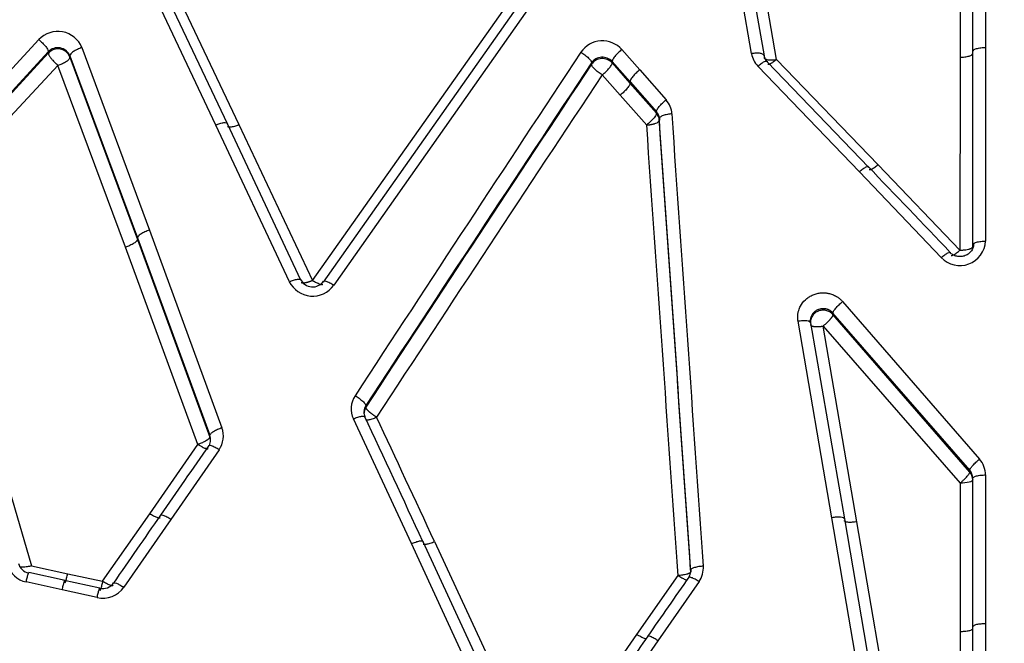
# Model space of a CAD drawing. Units: millimetres. Extents: x 0 to 291, y -3 to 204.
# Drawn here: x 83 to 96, y 155 to 163 of the extents above; entities that cross this region are included whole.
import ezdxf
from ezdxf import colors
from ezdxf.entities.mleader import LeaderData, LeaderLine
from ezdxf.math import Vec2, Vec3

# ---------------------------------------------------------------- set-up
doc = ezdxf.new("R2010")
doc.units = ezdxf.units.MM
doc.layers.add('C-1018-PLAST-RE', color=7, linetype='Continuous')
doc.layers.add('Predeterminado', color=7, linetype='Continuous')

# ---------------------------------------------------------------- blocks, each defined once
blk = doc.blocks.new('SE1')
at = {"layer": 'C-1018-PLAST-RE', "color": 7, "linetype": 'Continuous'}
for p, q in [((95.384, 162.369), (95.385, 165.104)), ((95.544, 165.159), (95.544, 162.42)), ((95.225, 165.027), (95.225, 162.297)), ((95.384, 162.348), (95.385, 165.082)), ((85.889, 161.447), (84.891, 163.559)), ((86.035, 161.461), (85.036, 163.569)), ((85.181, 163.557), (86.18, 161.452)), ((92.609, 162.342), (92.416, 163.445)), ((92.573, 163.418), (92.766, 162.316)), ((92.923, 162.269), (92.73, 163.368)), ((87.103, 159.496), (89.731, 163.216)), ((89.863, 163.206), (87.236, 159.478)), ((89.996, 163.172), (87.369, 159.437)), ((82.015, 160.731), (83.671, 162.518)), ((84.211, 162.418), (85.057, 160.129)), ((90.983, 162.393), (91.207, 162.139)), ((95.544, 162.42), (95.543, 159.991)), ((82.134, 160.581), (83.79, 162.366)), ((82.134, 160.563), (83.79, 162.348)), ((83.79, 162.348), (83.79, 162.366)), ((84.061, 162.316), (84.907, 160.031)), ((84.061, 162.316), (84.061, 162.297)), ((84.061, 162.297), (84.907, 160.011)), ((94.196, 160.947), (92.923, 162.269)), ((95.225, 162.297), (95.223, 159.877)), ((95.384, 159.945), (95.384, 162.369)), ((95.384, 159.924), (95.384, 162.348)), ((83.911, 162.195), (82.253, 160.413)), ((83.908, 162.198), (83.911, 162.195)), ((84.757, 159.914), (83.911, 162.195)), ((90.603, 162.227), (90.603, 162.209)), ((90.861, 162.244), (91.085, 161.99)), ((90.861, 162.244), (90.861, 162.226)), ((90.861, 162.226), (91.084, 161.972)), ((91.207, 162.139), (91.538, 161.762)), ((93.961, 160.859), (92.688, 162.186)), ((92.806, 162.24), (94.079, 160.915)), ((90.962, 161.823), (90.737, 162.077)), ((91.085, 161.99), (91.416, 161.614)), ((91.084, 161.972), (91.416, 161.596)), ((91.294, 161.447), (90.962, 161.823)), ((91.416, 161.596), (91.416, 161.614)), ((91.453, 161.527), (91.453, 161.507)), ((86.813, 159.482), (85.889, 161.447)), ((86.958, 159.5), (86.035, 161.461)), ((86.18, 161.452), (87.103, 159.496)), ((95.223, 159.877), (94.196, 160.947)), ((94.989, 159.784), (93.961, 160.859)), ((84.907, 160.031), (85.817, 157.555)), ((85.057, 160.129), (85.967, 157.648)), ((85.666, 157.441), (84.757, 159.914)), ((84.907, 160.011), (85.817, 157.534)), ((95.384, 159.945), (95.384, 159.924)), ((93.751, 159.233), (95.468, 157.256)), ((95.346, 157.116), (93.629, 159.089)), ((93.629, 159.069), (93.629, 159.089)), ((95.346, 157.095), (93.629, 159.069)), ((93.616, 156.521), (93.192, 158.985)), ((93.349, 158.966), (93.773, 156.506)), ((93.93, 156.471), (93.506, 158.926)), ((93.506, 158.925), (95.224, 156.955)), ((82.918, 158.17), (83.581, 155.919)), ((87.772, 157.928), (87.772, 157.907)), ((88.343, 156.197), (87.616, 157.762)), ((85.061, 156.572), (85.666, 157.441)), ((85.817, 157.534), (85.817, 157.555)), ((85.931, 157.374), (85.325, 156.501)), ((95.346, 157.095), (95.346, 157.116)), ((95.224, 156.955), (95.224, 155.095)), ((95.383, 155.154), (95.384, 157.017)), ((95.383, 155.133), (95.384, 156.996)), ((95.384, 156.996), (95.384, 157.017)), ((95.543, 157.058), (95.543, 155.191)), ((84.471, 155.724), (85.061, 156.572)), ((85.325, 156.501), (84.737, 155.65)), ((94.118, 153.577), (93.616, 156.521)), ((93.773, 156.506), (94.275, 153.567)), ((94.432, 153.537), (93.93, 156.471)), ((89.218, 154.645), (88.489, 156.22)), ((88.634, 156.223), (89.363, 154.652)), ((89.073, 154.619), (88.343, 156.197)), ((84, 155.733), (83.546, 155.833)), ((83.581, 155.919), (84.034, 155.819)), ((91.846, 155.865), (91.846, 155.844)), ((83.964, 155.616), (83.512, 155.716)), ((84.437, 155.637), (83.973, 155.739)), ((84.034, 155.819), (84.471, 155.724)), ((91.171, 155.057), (91.687, 155.795)), ((91.95, 155.72), (91.435, 154.979)), ((84.401, 155.52), (83.964, 155.616)), ((95.224, 155.095), (95.223, 153.362)), ((95.383, 153.419), (95.383, 155.154)), ((95.383, 153.397), (95.383, 155.133)), ((95.543, 155.191), (95.542, 153.453)), ((90.686, 154.361), (91.171, 155.057)), ((91.435, 154.979), (90.95, 154.281))]:
    blk.add_line(p, q, dxfattribs=at)
for centre, radius, start, end in [((83.909, 162.294), 0.327, 22.3012, 136.6943), ((90.739, 162.173), 0.329, 42.0789, 145.2992), ((83.909, 162.251), 0.165, 23.3289, 136.0525), ((83.91, 162.238), 0.163, 21.4193, 137.2666), ((766.444, -284.982), 810.591, 146.504517, 146.868854), ((90.738, 162.13), 0.167, 42.8737, 144.3682), ((90.738, 162.118), 0.163, 41.4081, 146.0783), ((92.903, 162.394), 0.299, 190.0917, 224.068), ((92.905, 162.348), 0.145, 188.5608, 223.5726), ((772.674, -289.925), 818.329, 146.459173, 146.819613), ((771.923, -289.221), 817.305, 146.47228, 146.833301), ((763.778, -284.688), 807.826, 146.423751, 146.78856), ((91.315, 161.565), 0.297, 4.155, 41.5191), ((91.308, 161.517), 0.145, 4.2802, 42.0812), ((91.299, 161.495), 0.154, 4.3289, 40.8242), ((-4470.139, -157.774), 4572.753, 3.932925, 4.004043), ((-4362.956, -149.743), 4465.434, 3.924947, 3.997905), ((-4131.724, -134.812), 4233.397, 3.936233, 4.012925), ((-4366.677, -150.624), 4469.043, 3.932186, 4.004959), ((-558.428, -464.793), 904.035, 43.705365, 43.800095), ((95.222, 160.005), 0.321, 223.4012, 357.4957), ((87.104, 159.627), 0.326, 206.4039, 324.3024), ((87.104, 159.584), 0.168, 205.8293, 325.1025), ((95.779, 158.216), 2.559, 161.58, 162.6112), ((87.887, 157.888), 0.299, 146.6546, 205.0808), ((87.9, 157.845), 0.152, 177.8, 201.0395), ((87.896, 157.846), 0.149, 146.5587, 175.8777), ((87.9, 157.825), 0.152, 147.204, 180.0633), ((-760.398, -238.016), 935.966, 24.911196, 25.01733), ((-827.702, -270.196), 1010.695, 24.955033, 25.052565), ((85.685, 157.546), 0.3, 324.9784, 20.0771), ((85.536, 157.519), 0.29, 341.5164, 355.0944), ((85.676, 157.504), 0.15, 356.4034, 20.0972), ((85.673, 157.483), 0.152, 0.1308, 19.6455), ((777.454, -323.874), 842.634, 145.166884, 145.239445), ((95.24, 157.057), 0.303, 0.0839, 41.0896), ((95.23, 157.016), 0.153, 0.3549, 40.8854), ((95.232, 156.996), 0.151, 0.0972, 41.1665), ((739.355, -297.457), 796.272, 145.238042, 145.312446), ((83.578, 156.025), 0.316, 196.8084, 257.9452), ((83.58, 155.995), 0.171, 195.439, 257.4125), ((91.693, 155.857), 0.153, 327.6658, 356.8839), ((91.701, 155.894), 0.304, 325.0462, 3.8349), ((783.028, -326.448), 842.796, 145.098096, 145.159739), ((84.472, 155.836), 0.324, 257.421, 324.863), ((84.472, 155.8), 0.167, 256.9044, 325.2805)]:
    blk.add_arc(centre, radius, start, end, dxfattribs=at)
for points, knots in [([(83.671, 162.518), (83.686, 162.506), (83.701, 162.492), (83.731, 162.462), (83.746, 162.446), (83.769, 162.416), (83.778, 162.402), (83.789, 162.38), (83.791, 162.371), (83.79, 162.366)], [0, 0, 0, 0, 0.25, 0.25, 0.5, 0.5, 0.75, 0.75, 1, 1, 1, 1]), ([(84.211, 162.418), (84.193, 162.412), (84.174, 162.405), (84.137, 162.387), (84.119, 162.377), (84.089, 162.357), (84.078, 162.347), (84.064, 162.33), (84.061, 162.322), (84.061, 162.316)], [0, 0, 0, 0, 0.25, 0.25, 0.5, 0.5, 0.75, 0.75, 1, 1, 1, 1]), ([(90.983, 162.393), (90.968, 162.381), (90.952, 162.368), (90.921, 162.338), (90.907, 162.322), (90.883, 162.293), (90.874, 162.28), (90.862, 162.258), (90.86, 162.249), (90.861, 162.244)], [0, 0, 0, 0, 0.25, 0.25, 0.5, 0.5, 0.75, 0.75, 1, 1, 1, 1]), ([(95.384, 162.369), (95.384, 162.375), (95.388, 162.382), (95.403, 162.394), (95.415, 162.4), (95.446, 162.41), (95.465, 162.414), (95.505, 162.419), (95.525, 162.42), (95.544, 162.42)], [0, 0, 0, 0, 0.25, 0.25, 0.5, 0.5, 0.75, 0.75, 1, 1, 1, 1]), ([(83.79, 162.348), (83.79, 162.346), (83.79, 162.342), (83.793, 162.334), (83.797, 162.324), (83.803, 162.312), (83.812, 162.299), (83.825, 162.281), (83.842, 162.261), (83.864, 162.238), (83.882, 162.221), (83.895, 162.209), (83.903, 162.202), (83.907, 162.199), (83.908, 162.198)], [0, 0, 0, 0, 0.076165, 0.15575, 0.238315, 0.323293, 0.40997, 0.497565, 0.650041, 0.758509, 0.882731, 0.942349, 0.97341, 1, 1, 1, 1]), ([(83.911, 162.195), (83.929, 162.201), (83.948, 162.209), (83.986, 162.227), (84.004, 162.236), (84.033, 162.256), (84.044, 162.266), (84.059, 162.284), (84.061, 162.291), (84.061, 162.297)], [0, 0, 0, 0, 0.25, 0.25, 0.5, 0.5, 0.75, 0.75, 1, 1, 1, 1]), ([(90.468, 162.36), (90.484, 162.35), (90.502, 162.339), (90.535, 162.313), (90.552, 162.3), (90.578, 162.274), (90.588, 162.262), (90.601, 162.241), (90.603, 162.233), (90.603, 162.227)], [0, 0, 0, 0, 0.25, 0.25, 0.5, 0.5, 0.75, 0.75, 1, 1, 1, 1]), ([(92.766, 162.316), (92.766, 162.322), (92.762, 162.328), (92.747, 162.338), (92.735, 162.342), (92.704, 162.347), (92.685, 162.348), (92.647, 162.347), (92.627, 162.345), (92.609, 162.342)], [0, 0, 0, 0, 0.25, 0.25, 0.5, 0.5, 0.75, 0.75, 1, 1, 1, 1]), ([(92.688, 162.186), (92.702, 162.198), (92.716, 162.21), (92.745, 162.229), (92.758, 162.238), (92.781, 162.248), (92.79, 162.25), (92.802, 162.249), (92.805, 162.245), (92.806, 162.24)], [0, 0, 0, 0, 0.25, 0.25, 0.5, 0.5, 0.75, 0.75, 1, 1, 1, 1]), ([(92.766, 162.294), (92.766, 162.289), (92.769, 162.283), (92.785, 162.273), (92.797, 162.269), (92.828, 162.264), (92.846, 162.263), (92.885, 162.264), (92.904, 162.266), (92.923, 162.269)], [0, 0, 0, 0, 0.25, 0.25, 0.5, 0.5, 0.75, 0.75, 1, 1, 1, 1]), ([(92.923, 162.269), (92.918, 162.265), (92.905, 162.253), (92.887, 162.24), (92.866, 162.226), (92.838, 162.209), (92.82, 162.204), (92.813, 162.206)], [0, 0, 0, 0, 0.087233, 0.2174122, 0.3062532, 0.46376, 0.7879525, 0.7879525, 0.7879525, 0.7879525]), ([(95.225, 162.297), (95.244, 162.297), (95.264, 162.299), (95.303, 162.303), (95.322, 162.307), (95.353, 162.317), (95.365, 162.323), (95.381, 162.336), (95.384, 162.342), (95.384, 162.348)], [0, 0, 0, 0, 0.25, 0.25, 0.5, 0.5, 0.75, 0.75, 1, 1, 1, 1]), ([(90.737, 162.077), (90.721, 162.087), (90.704, 162.098), (90.67, 162.123), (90.654, 162.137), (90.627, 162.163), (90.617, 162.175), (90.605, 162.195), (90.602, 162.203), (90.603, 162.209)], [0, 0, 0, 0, 0.25, 0.25, 0.5, 0.5, 0.75, 0.75, 1, 1, 1, 1]), ([(90.737, 162.077), (90.738, 162.077), (90.739, 162.078), (90.741, 162.079), (90.744, 162.082), (90.751, 162.088), (90.765, 162.099), (90.793, 162.125), (90.829, 162.163), (90.852, 162.196), (90.859, 162.214), (90.861, 162.22), (90.861, 162.223), (90.861, 162.225), (90.861, 162.226), (90.861, 162.226)], [0, 0, 0, 0, 0.007065, 0.014166, 0.028479, 0.057522, 0.117113, 0.241235, 0.501197, 0.760341, 0.883661, 0.942845, 0.971698, 0.985921, 1, 1, 1, 1]), ([(91.207, 162.139), (91.192, 162.127), (91.176, 162.113), (91.145, 162.084), (91.131, 162.068), (91.107, 162.039), (91.097, 162.025), (91.086, 162.004), (91.084, 161.996), (91.085, 161.99)], [0, 0, 0, 0, 0.25, 0.25, 0.5, 0.5, 0.75, 0.75, 1, 1, 1, 1]), ([(91.084, 161.972), (91.085, 161.969), (91.084, 161.966), (91.083, 161.962), (91.082, 161.958), (91.08, 161.953), (91.077, 161.947), (91.074, 161.942), (91.071, 161.936), (91.066, 161.929), (91.062, 161.923), (91.056, 161.916), (91.05, 161.908), (91.044, 161.901), (91.038, 161.894), (91.031, 161.886), (91.023, 161.878), (91.016, 161.871), (91.008, 161.863), (91.001, 161.856), (90.993, 161.849), (90.985, 161.842), (90.977, 161.836), (90.97, 161.829), (90.962, 161.823)], [0, 0, 0, 0, 0.125084, 0.125084, 0.125084, 0.250168, 0.250168, 0.250168, 0.375252, 0.375252, 0.375252, 0.500336, 0.500336, 0.500336, 0.62542, 0.62542, 0.62542, 0.750503, 0.750503, 0.750503, 0.875587, 0.875587, 0.875587, 1, 1, 1, 1]), ([(91.416, 161.614), (91.415, 161.619), (91.417, 161.628), (91.429, 161.649), (91.438, 161.663), (91.462, 161.692), (91.477, 161.707), (91.507, 161.737), (91.523, 161.75), (91.538, 161.762)], [0, 0, 0, 0, 0.25, 0.25, 0.5, 0.5, 0.75, 0.75, 1, 1, 1, 1]), ([(91.416, 161.596), (91.416, 161.595), (91.416, 161.595), (91.416, 161.594), (91.416, 161.593), (91.415, 161.589), (91.414, 161.582), (91.408, 161.569), (91.396, 161.55), (91.375, 161.523), (91.35, 161.497), (91.325, 161.474), (91.31, 161.461), (91.299, 161.452), (91.296, 161.449), (91.294, 161.447)], [0, 0, 0, 0, 0.007814, 0.015633, 0.032046, 0.059867, 0.150616, 0.243721, 0.385733, 0.546543, 0.739807, 0.831527, 0.948129, 0.969461, 1, 1, 1, 1]), ([(91.612, 161.587), (91.593, 161.585), (91.573, 161.583), (91.533, 161.576), (91.515, 161.571), (91.484, 161.559), (91.471, 161.553), (91.456, 161.54), (91.453, 161.533), (91.453, 161.527)], [0, 0, 0, 0, 0.25, 0.25, 0.5, 0.5, 0.75, 0.75, 1, 1, 1, 1]), ([(85.889, 161.447), (85.906, 161.454), (85.925, 161.461), (85.96, 161.471), (85.977, 161.475), (86.005, 161.478), (86.016, 161.477), (86.031, 161.471), (86.034, 161.467), (86.035, 161.461)], [0, 0, 0, 0, 0.25, 0.25, 0.5, 0.5, 0.75, 0.75, 1, 1, 1, 1]), ([(86.039, 161.429), (86.041, 161.428), (86.043, 161.426), (86.046, 161.425), (86.049, 161.424), (86.054, 161.423), (86.059, 161.422), (86.065, 161.422), (86.071, 161.422), (86.078, 161.423), (86.085, 161.424), (86.093, 161.425), (86.101, 161.427), (86.11, 161.428), (86.118, 161.431), (86.127, 161.433), (86.136, 161.436), (86.145, 161.439), (86.154, 161.442), (86.158, 161.444), (86.163, 161.445), (86.167, 161.447), (86.171, 161.449), (86.176, 161.451), (86.18, 161.452)], [0.157238, 0.157238, 0.157238, 0.157238, 0.2502885, 0.2502885, 0.2502885, 0.3755935, 0.3755935, 0.3755935, 0.5008985, 0.5008985, 0.5008985, 0.6262036, 0.6262036, 0.6262036, 0.7515086, 0.7515086, 0.7515086, 0.8768137, 0.8768137, 0.8768137, 0.9394662, 0.9394662, 0.9394662, 1, 1, 1, 1]), ([(91.294, 161.447), (91.298, 161.448), (91.305, 161.448), (91.316, 161.449), (91.327, 161.45), (91.337, 161.452), (91.346, 161.453), (91.354, 161.455), (91.362, 161.456), (91.369, 161.458), (91.375, 161.459), (91.381, 161.461), (91.386, 161.462), (91.39, 161.463), (91.404, 161.468), (91.422, 161.475), (91.438, 161.484), (91.446, 161.491), (91.45, 161.497), (91.452, 161.501), (91.453, 161.504), (91.453, 161.506), (91.453, 161.507)], [0, 0, 0, 0, 0.046723, 0.091234, 0.133532, 0.173617, 0.211487, 0.247143, 0.280585, 0.311811, 0.340823, 0.367621, 0.392204, 0.414574, 0.434731, 0.607346, 0.72831, 0.809905, 0.868447, 0.935425, 0.971368, 1, 1, 1, 1]), ([(94.079, 160.915), (94.078, 160.92), (94.075, 160.924), (94.064, 160.925), (94.055, 160.922), (94.032, 160.912), (94.018, 160.903), (93.99, 160.883), (93.975, 160.871), (93.961, 160.859)], [0, 0, 0, 0, 0.25, 0.25, 0.5, 0.5, 0.75, 0.75, 1, 1, 1, 1]), ([(94.196, 160.947), (94.182, 160.935), (94.168, 160.924), (94.139, 160.903), (94.126, 160.895), (94.103, 160.884), (94.094, 160.882), (94.086, 160.883), (94.085, 160.883), (94.084, 160.884)], [0, 0, 0, 0, 0.25, 0.25, 0.5, 0.5, 0.75, 0.75, 0.8213807, 0.8213807, 0.8213807, 0.8213807]), ([(85.057, 160.129), (85.039, 160.123), (85.02, 160.116), (84.983, 160.098), (84.965, 160.089), (84.936, 160.07), (84.924, 160.06), (84.91, 160.044), (84.907, 160.037), (84.907, 160.031)], [0, 0, 0, 0, 0.25, 0.25, 0.5, 0.5, 0.75, 0.75, 1, 1, 1, 1]), ([(84.907, 160.011), (84.907, 160.006), (84.904, 159.999), (84.89, 159.983), (84.878, 159.973), (84.849, 159.954), (84.831, 159.944), (84.794, 159.927), (84.775, 159.92), (84.757, 159.914)], [0, 0, 0, 0, 0.25, 0.25, 0.5, 0.5, 0.75, 0.75, 1, 1, 1, 1]), ([(95.395, 159.962), (95.394, 159.944), (95.392, 159.915), (95.37, 159.869), (95.336, 159.832), (95.29, 159.806), (95.238, 159.794), (95.184, 159.798), (95.132, 159.817), (95.107, 159.838), (95.093, 159.851)], [0, 0, 0, 0, 0.120723, 0.242551, 0.365885, 0.491099, 0.618198, 0.74622, 0.873587, 1, 1, 1, 1]), ([(95.223, 159.877), (95.227, 159.877), (95.234, 159.877), (95.247, 159.878), (95.261, 159.879), (95.279, 159.88), (95.303, 159.883), (95.322, 159.887), (95.334, 159.89), (95.339, 159.892), (95.346, 159.894), (95.354, 159.897), (95.362, 159.9), (95.371, 159.905), (95.378, 159.911), (95.383, 159.917), (95.384, 159.921), (95.384, 159.924)], [0, 0, 0, 0, 0.039608, 0.089016, 0.14887, 0.219763, 0.308133, 0.464613, 0.480983, 0.508901, 0.548342, 0.59917, 0.661054, 0.733355, 0.81503, 0.904566, 1, 1, 1, 1]), ([(95.384, 159.945), (95.384, 159.95), (95.387, 159.956), (95.403, 159.967), (95.415, 159.973), (95.446, 159.982), (95.465, 159.985), (95.504, 159.99), (95.524, 159.991), (95.543, 159.991)], [0, 0, 0, 0, 0.25, 0.25, 0.5, 0.5, 0.75, 0.75, 1, 1, 1, 1]), ([(94.989, 159.784), (95.002, 159.796), (95.017, 159.808), (95.046, 159.829), (95.059, 159.837), (95.082, 159.849), (95.091, 159.851), (95.099, 159.851), (95.1, 159.851), (95.101, 159.85)], [0, 0, 0, 0, 0.25, 0.25, 0.5, 0.5, 0.75, 0.75, 0.821421, 0.821421, 0.821421, 0.821421]), ([(95.111, 159.812), (95.112, 159.811), (95.113, 159.811), (95.121, 159.81), (95.13, 159.813), (95.153, 159.824), (95.166, 159.833), (95.195, 159.853), (95.21, 159.865), (95.223, 159.877)], [0.177961, 0.177961, 0.177961, 0.177961, 0.25, 0.25, 0.5, 0.5, 0.75, 0.75, 1, 1, 1, 1]), ([(86.813, 159.482), (86.83, 159.489), (86.848, 159.496), (86.883, 159.507), (86.9, 159.511), (86.929, 159.515), (86.94, 159.514), (86.954, 159.509), (86.957, 159.505), (86.958, 159.5)], [0, 0, 0, 0, 0.25, 0.25, 0.5, 0.5, 0.75, 0.75, 1, 1, 1, 1]), ([(87.103, 159.496), (87.103, 159.496), (87.103, 159.495), (87.102, 159.495), (87.101, 159.495), (87.101, 159.495), (87.099, 159.494), (87.098, 159.493), (87.096, 159.493), (87.094, 159.492), (87.092, 159.491), (87.089, 159.49), (87.087, 159.489), (87.084, 159.488), (87.08, 159.486), (87.077, 159.485), (87.073, 159.484), (87.069, 159.482), (87.064, 159.48), (87.059, 159.479), (87.054, 159.477), (87.049, 159.476), (87.044, 159.474), (87.038, 159.472), (87.032, 159.471), (87.026, 159.469), (87.02, 159.468), (87.014, 159.467), (87.008, 159.466), (87.002, 159.465), (86.996, 159.464), (86.99, 159.464), (86.985, 159.464), (86.98, 159.464), (86.975, 159.464), (86.971, 159.465), (86.967, 159.466), (86.964, 159.468), (86.962, 159.469), (86.962, 159.469)], [0, 0, 0, 0, 0.0007157, 0.0025532, 0.0055164, 0.0096116, 0.0148473, 0.0212343, 0.0287854, 0.0375157, 0.0474419, 0.0585827, 0.0709588, 0.0845926, 0.0995085, 0.1157334, 0.1332936, 0.1522114, 0.1725093, 0.1942091, 0.2173321, 0.2419001, 0.2679305, 0.2954306, 0.3244028, 0.3548456, 0.3867537, 0.4201067, 0.4548736, 0.4910139, 0.5284761, 0.5671944, 0.6070911, 0.6480708, 0.6900266, 0.7328473, 0.776397, 0.8205332, 0.8524975, 0.8524975, 0.8524975, 0.8524975]), ([(87.232, 159.447), (87.23, 159.446), (87.227, 159.445), (87.219, 159.444), (87.21, 159.445), (87.195, 159.449), (87.177, 159.456), (87.153, 159.466), (87.134, 159.477), (87.12, 159.485), (87.112, 159.49), (87.108, 159.493), (87.106, 159.494)], [0.1610012, 0.1610012, 0.1610012, 0.1610012, 0.239048, 0.323893, 0.4103087, 0.4975685, 0.6495452, 0.7577799, 0.8821292, 0.9419853, 0.9732443, 1, 1, 1, 1]), ([(87.369, 159.437), (87.353, 159.447), (87.336, 159.457), (87.304, 159.473), (87.289, 159.48), (87.263, 159.488), (87.253, 159.489), (87.24, 159.486), (87.237, 159.483), (87.236, 159.478)], [0, 0, 0, 0, 0.25, 0.25, 0.5, 0.5, 0.75, 0.75, 1, 1, 1, 1]), ([(93.192, 158.985), (93.191, 158.991), (93.189, 159.002), (93.188, 159.018), (93.187, 159.037), (93.188, 159.058), (93.191, 159.081), (93.195, 159.102), (93.201, 159.125), (93.21, 159.149), (93.232, 159.197), (93.27, 159.246), (93.323, 159.288), (93.361, 159.309), (93.393, 159.323), (93.418, 159.331), (93.444, 159.337), (93.47, 159.341), (93.497, 159.342), (93.519, 159.342), (93.538, 159.341), (93.556, 159.339), (93.585, 159.334), (93.626, 159.321), (93.664, 159.303), (93.69, 159.287), (93.706, 159.275), (93.719, 159.265), (93.73, 159.255), (93.741, 159.244), (93.748, 159.236), (93.751, 159.233)], [0, 0, 0, 0, 0.021886, 0.042332, 0.061387, 0.091878, 0.122768, 0.14837, 0.171919, 0.209634, 0.245808, 0.369228, 0.431346, 0.494393, 0.525792, 0.557621, 0.589847, 0.621274, 0.653198, 0.685143, 0.702729, 0.721635, 0.748923, 0.811301, 0.875216, 0.900159, 0.925293, 0.944614, 0.962707, 0.98014, 1, 1, 1, 1]), ([(93.629, 159.089), (93.629, 159.094), (93.631, 159.102), (93.643, 159.122), (93.652, 159.135), (93.676, 159.163), (93.691, 159.178), (93.721, 159.207), (93.737, 159.221), (93.751, 159.233)], [0, 0, 0, 0, 0.25, 0.25, 0.5, 0.5, 0.75, 0.75, 1, 1, 1, 1]), ([(93.629, 159.089), (93.627, 159.092), (93.622, 159.097), (93.614, 159.104), (93.607, 159.11), (93.599, 159.116), (93.59, 159.121), (93.582, 159.125), (93.574, 159.129), (93.566, 159.133), (93.557, 159.136), (93.549, 159.138), (93.527, 159.143), (93.489, 159.145), (93.44, 159.132), (93.399, 159.107), (93.373, 159.077), (93.352, 159.038), (93.346, 159.005), (93.347, 158.978), (93.348, 158.97), (93.349, 158.966)], [0, 0, 0, 0, 0.026135, 0.05162, 0.076454, 0.100638, 0.124171, 0.147054, 0.169287, 0.19087, 0.211802, 0.232085, 0.251718, 0.375045, 0.505774, 0.608379, 0.722874, 0.793294, 0.93671, 0.970259, 1, 1, 1, 1]), ([(93.629, 159.069), (93.618, 159.082), (93.605, 159.093), (93.59, 159.102), (93.582, 159.106), (93.575, 159.11), (93.567, 159.113), (93.558, 159.116), (93.55, 159.119), (93.542, 159.121), (93.533, 159.122), (93.525, 159.124), (93.516, 159.124), (93.507, 159.125), (93.498, 159.124), (93.49, 159.123), (93.472, 159.122), (93.455, 159.117), (93.44, 159.11), (93.424, 159.103), (93.409, 159.094), (93.397, 159.082), (93.384, 159.071), (93.373, 159.057), (93.365, 159.042), (93.357, 159.027), (93.351, 159.011), (93.349, 158.995), (93.347, 158.987), (93.347, 158.98), (93.347, 158.973)], [0, 0, 0, 0, 0.125, 0.125, 0.125, 0.1875, 0.1875, 0.1875, 0.25, 0.25, 0.25, 0.3125, 0.3125, 0.3125, 0.375, 0.375, 0.375, 0.5, 0.5, 0.5, 0.625, 0.625, 0.625, 0.75, 0.75, 0.75, 0.875, 0.875, 0.875, 0.9300262, 0.9300262, 0.9300262, 0.9300262]), ([(93.629, 159.069), (93.629, 159.068), (93.629, 159.066), (93.628, 159.062), (93.627, 159.057), (93.624, 159.052), (93.621, 159.046), (93.618, 159.04), (93.613, 159.033), (93.608, 159.026), (93.602, 159.019), (93.596, 159.011), (93.584, 158.998), (93.569, 158.981), (93.549, 158.962), (93.533, 158.948), (93.519, 158.936), (93.511, 158.929), (93.507, 158.926)], [0, 0, 0, 0, 0.046132, 0.093217, 0.14116, 0.189839, 0.239109, 0.288844, 0.338876, 0.389052, 0.439213, 0.489194, 0.538839, 0.690709, 0.783504, 0.874146, 0.945845, 1, 1, 1, 1]), ([(93.349, 158.966), (93.349, 158.971), (93.345, 158.976), (93.33, 158.985), (93.318, 158.988), (93.287, 158.992), (93.269, 158.992), (93.23, 158.99), (93.21, 158.988), (93.192, 158.985)], [0, 0, 0, 0, 0.25, 0.25, 0.5, 0.5, 0.75, 0.75, 1, 1, 1, 1]), ([(93.349, 158.944), (93.349, 158.943), (93.349, 158.941), (93.35, 158.938), (93.352, 158.936), (93.355, 158.933), (93.358, 158.931), (93.362, 158.929), (93.367, 158.927), (93.372, 158.925), (93.378, 158.923), (93.384, 158.922), (93.39, 158.921), (93.396, 158.92), (93.403, 158.92), (93.41, 158.919), (93.416, 158.919), (93.423, 158.919), (93.429, 158.919), (93.435, 158.919), (93.442, 158.919), (93.448, 158.919), (93.453, 158.919), (93.459, 158.92), (93.464, 158.92), (93.469, 158.921), (93.473, 158.921), (93.477, 158.921), (93.481, 158.922), (93.485, 158.922), (93.488, 158.923), (93.491, 158.923), (93.494, 158.923), (93.496, 158.924), (93.499, 158.924), (93.501, 158.924), (93.502, 158.925), (93.503, 158.925), (93.505, 158.925), (93.505, 158.925), (93.506, 158.925), (93.506, 158.925)], [0, 0, 0, 0, 0.0448851, 0.0897943, 0.1345799, 0.1790899, 0.2231572, 0.2666461, 0.3094129, 0.3513202, 0.392256, 0.4321121, 0.4707922, 0.5082178, 0.5443222, 0.5790536, 0.612371, 0.6442431, 0.6746493, 0.7035841, 0.7310463, 0.7570384, 0.7815677, 0.8046517, 0.8263125, 0.8465718, 0.8654517, 0.8829747, 0.8991656, 0.9140508, 0.9276553, 0.9400023, 0.9511185, 0.9610637, 0.9698881, 0.9776108, 0.9842285, 0.9897238, 0.9940723, 0.9972482, 0.9983438, 0.9983438, 0.9983438, 0.9983438]), ([(87.637, 158.052), (87.653, 158.043), (87.67, 158.031), (87.704, 158.007), (87.719, 157.994), (87.746, 157.97), (87.756, 157.958), (87.769, 157.94), (87.772, 157.933), (87.772, 157.928)], [0, 0, 0, 0, 0.25, 0.25, 0.5, 0.5, 0.75, 0.75, 1, 1, 1, 1]), ([(87.906, 157.783), (87.906, 157.782), (87.906, 157.783), (87.905, 157.783), (87.905, 157.783), (87.904, 157.784), (87.903, 157.785), (87.901, 157.786), (87.899, 157.787), (87.897, 157.788), (87.895, 157.789), (87.893, 157.791), (87.89, 157.793), (87.887, 157.795), (87.884, 157.797), (87.881, 157.799), (87.877, 157.801), (87.873, 157.804), (87.869, 157.807), (87.864, 157.81), (87.86, 157.814), (87.855, 157.817), (87.85, 157.821), (87.844, 157.825), (87.839, 157.829), (87.834, 157.834), (87.828, 157.838), (87.822, 157.843), (87.817, 157.848), (87.811, 157.853), (87.806, 157.858), (87.801, 157.863), (87.796, 157.868), (87.791, 157.873), (87.787, 157.878), (87.783, 157.883), (87.779, 157.888), (87.777, 157.892), (87.774, 157.897), (87.773, 157.901), (87.772, 157.904), (87.772, 157.906), (87.772, 157.907)], [0, 0, 0, 0, 0.001379, 0.003846, 0.007405, 0.012064, 0.017832, 0.024723, 0.032748, 0.041925, 0.05227, 0.063805, 0.076548, 0.090524, 0.105754, 0.122264, 0.140076, 0.159216, 0.179707, 0.20157, 0.224825, 0.24949, 0.275578, 0.303098, 0.332051, 0.362436, 0.394238, 0.427439, 0.462005, 0.497896, 0.535057, 0.57342, 0.612908, 0.653426, 0.69487, 0.737124, 0.780059, 0.82354, 0.867423, 0.911561, 0.955803, 1, 1, 1, 1]), ([(87.616, 157.762), (87.633, 157.769), (87.652, 157.776), (87.687, 157.788), (87.704, 157.792), (87.733, 157.796), (87.744, 157.796), (87.758, 157.792), (87.761, 157.788), (87.761, 157.783)], [0, 0, 0, 0, 0.25, 0.25, 0.5, 0.5, 0.75, 0.75, 1, 1, 1, 1]), ([(87.766, 157.754), (87.768, 157.752), (87.776, 157.748), (87.804, 157.749), (87.843, 157.759), (87.875, 157.77), (87.891, 157.776), (87.899, 157.78), (87.903, 157.781), (87.905, 157.782), (87.906, 157.782), (87.906, 157.782)], [0.1443535, 0.1443535, 0.1443535, 0.1443535, 0.2764389, 0.4994846, 0.7596122, 0.8839058, 0.9435678, 0.9726604, 0.9869685, 0.9939846, 0.9995894, 0.9995894, 0.9995894, 0.9995894]), ([(85.967, 157.648), (85.949, 157.642), (85.93, 157.635), (85.893, 157.618), (85.875, 157.609), (85.846, 157.591), (85.834, 157.582), (85.82, 157.567), (85.817, 157.56), (85.817, 157.555)], [0, 0, 0, 0, 0.25, 0.25, 0.5, 0.5, 0.75, 0.75, 1, 1, 1, 1]), ([(85.817, 157.534), (85.816, 157.532), (85.816, 157.529), (85.812, 157.522), (85.806, 157.515), (85.799, 157.509), (85.791, 157.502), (85.782, 157.496), (85.768, 157.486), (85.748, 157.475), (85.721, 157.462), (85.699, 157.453), (85.682, 157.446), (85.674, 157.443), (85.67, 157.442), (85.668, 157.441), (85.667, 157.441), (85.667, 157.441), (85.666, 157.441)], [0, 0, 0, 0, 0.082575, 0.163045, 0.240212, 0.313271, 0.381349, 0.443771, 0.500141, 0.652589, 0.759984, 0.883674, 0.943297, 0.972432, 0.986773, 0.993812, 0.997671, 1, 1, 1, 1]), ([(85.666, 157.441), (85.668, 157.44), (85.677, 157.434), (85.695, 157.423), (85.726, 157.406), (85.755, 157.393), (85.777, 157.387), (85.788, 157.387), (85.793, 157.388), (85.794, 157.389)], [0.0002495, 0.0002495, 0.0002495, 0.0002495, 0.0298802, 0.1190714, 0.2739648, 0.4998402, 0.6194587, 0.7595858, 0.8412658, 0.8412658, 0.8412658, 0.8412658]), ([(85.931, 157.374), (85.915, 157.384), (85.898, 157.394), (85.866, 157.411), (85.85, 157.418), (85.824, 157.426), (85.814, 157.428), (85.801, 157.426), (85.799, 157.423), (85.798, 157.418)], [0, 0, 0, 0, 0.25, 0.25, 0.5, 0.5, 0.75, 0.75, 1, 1, 1, 1]), ([(95.346, 157.116), (95.346, 157.121), (95.349, 157.128), (95.361, 157.148), (95.37, 157.161), (95.394, 157.188), (95.408, 157.203), (95.438, 157.231), (95.454, 157.245), (95.468, 157.256)], [0, 0, 0, 0, 0.25, 0.25, 0.5, 0.5, 0.75, 0.75, 1, 1, 1, 1]), ([(95.224, 156.955), (95.227, 156.957), (95.232, 156.962), (95.241, 156.969), (95.253, 156.979), (95.266, 156.992), (95.284, 157.009), (95.305, 157.031), (95.324, 157.053), (95.336, 157.07), (95.343, 157.082), (95.346, 157.09), (95.346, 157.094), (95.346, 157.095)], [0, 0, 0, 0, 0.038244, 0.086631, 0.145811, 0.216393, 0.304969, 0.462195, 0.611822, 0.740715, 0.847777, 0.933697, 1, 1, 1, 1]), ([(95.384, 156.996), (95.384, 156.986), (95.368, 156.975), (95.306, 156.959), (95.262, 156.955), (95.224, 156.955)], [0, 0, 0, 0, 0.5, 0.5, 1, 1, 1, 1]), ([(95.384, 157.017), (95.384, 157.022), (95.387, 157.027), (95.403, 157.037), (95.415, 157.042), (95.446, 157.05), (95.465, 157.053), (95.504, 157.057), (95.524, 157.058), (95.543, 157.058)], [0, 0, 0, 0, 0.25, 0.25, 0.5, 0.5, 0.75, 0.75, 1, 1, 1, 1]), ([(85.189, 156.519), (85.188, 156.518), (85.186, 156.518), (85.184, 156.517), (85.181, 156.517), (85.177, 156.517), (85.172, 156.518), (85.167, 156.519), (85.161, 156.521), (85.155, 156.523), (85.148, 156.525), (85.141, 156.528), (85.133, 156.531), (85.126, 156.535), (85.118, 156.539), (85.109, 156.543), (85.101, 156.547), (85.093, 156.552), (85.085, 156.557), (85.081, 156.559), (85.077, 156.562), (85.073, 156.564), (85.069, 156.567), (85.065, 156.569), (85.061, 156.572)], [0.1682407, 0.1682407, 0.1682407, 0.1682407, 0.2505642, 0.2505642, 0.2505642, 0.3758462, 0.3758462, 0.3758462, 0.5011283, 0.5011283, 0.5011283, 0.6264104, 0.6264104, 0.6264104, 0.7516925, 0.7516925, 0.7516925, 0.8769746, 0.8769746, 0.8769746, 0.9396156, 0.9396156, 0.9396156, 1, 1, 1, 1]), ([(85.325, 156.501), (85.31, 156.511), (85.293, 156.521), (85.26, 156.539), (85.245, 156.546), (85.219, 156.555), (85.209, 156.557), (85.196, 156.555), (85.193, 156.552), (85.193, 156.547)], [0, 0, 0, 0, 0.25, 0.25, 0.5, 0.5, 0.75, 0.75, 1, 1, 1, 1]), ([(93.773, 156.506), (93.773, 156.511), (93.769, 156.516), (93.754, 156.523), (93.742, 156.526), (93.711, 156.529), (93.693, 156.529), (93.654, 156.527), (93.634, 156.524), (93.616, 156.521)], [0, 0, 0, 0, 0.25, 0.25, 0.5, 0.5, 0.75, 0.75, 1, 1, 1, 1]), ([(93.93, 156.471), (93.911, 156.468), (93.891, 156.465), (93.853, 156.463), (93.834, 156.463), (93.803, 156.466), (93.791, 156.469), (93.776, 156.476), (93.773, 156.481), (93.773, 156.485)], [0, 0, 0, 0, 0.25, 0.25, 0.5, 0.5, 0.75, 0.75, 1, 1, 1, 1]), ([(88.343, 156.197), (88.361, 156.204), (88.379, 156.211), (88.415, 156.223), (88.432, 156.228), (88.46, 156.232), (88.471, 156.232), (88.486, 156.229), (88.489, 156.225), (88.489, 156.22)], [0, 0, 0, 0, 0.25, 0.25, 0.5, 0.5, 0.75, 0.75, 1, 1, 1, 1]), ([(88.492, 156.192), (88.494, 156.191), (88.496, 156.19), (88.506, 156.188), (88.517, 156.188), (88.545, 156.192), (88.562, 156.197), (88.598, 156.209), (88.617, 156.216), (88.634, 156.223)], [0.1524852, 0.1524852, 0.1524852, 0.1524852, 0.25, 0.25, 0.5, 0.5, 0.75, 0.75, 1, 1, 1, 1]), ([(83.581, 155.919), (83.563, 155.914), (83.544, 155.909), (83.506, 155.903), (83.488, 155.901), (83.458, 155.9), (83.446, 155.902), (83.436, 155.906), (83.433, 155.907), (83.432, 155.909)], [0, 0, 0, 0, 0.25, 0.25, 0.5, 0.5, 0.75, 0.75, 0.8545823, 0.8545823, 0.8545823, 0.8545823]), ([(83.512, 155.716), (83.516, 155.734), (83.52, 155.752), (83.529, 155.786), (83.533, 155.801), (83.54, 155.823), (83.543, 155.829), (83.545, 155.832), (83.545, 155.833), (83.546, 155.833)], [0, 0, 0, 0, 0.25, 0.25, 0.5, 0.5, 0.75, 0.75, 0.828825, 0.828825, 0.828825, 0.828825]), ([(91.846, 155.844), (91.845, 155.842), (91.845, 155.839), (91.841, 155.834), (91.835, 155.829), (91.827, 155.824), (91.818, 155.82), (91.809, 155.817), (91.794, 155.812), (91.773, 155.806), (91.744, 155.801), (91.721, 155.798), (91.703, 155.796), (91.695, 155.795), (91.691, 155.795), (91.689, 155.794), (91.687, 155.794), (91.687, 155.795), (91.687, 155.795)], [0, 0, 0, 0, 0.082606, 0.163094, 0.240269, 0.313328, 0.381399, 0.443814, 0.500176, 0.652476, 0.759838, 0.883406, 0.942917, 0.971983, 0.986305, 0.992902, 0.997478, 1, 1, 1, 1]), ([(92.004, 155.914), (91.986, 155.913), (91.966, 155.911), (91.926, 155.905), (91.908, 155.9), (91.877, 155.891), (91.865, 155.885), (91.849, 155.875), (91.846, 155.87), (91.846, 155.865)], [0, 0, 0, 0, 0.25, 0.25, 0.5, 0.5, 0.75, 0.75, 1, 1, 1, 1]), ([(83.964, 155.616), (83.968, 155.636), (83.973, 155.655), (83.981, 155.688), (83.985, 155.702), (83.992, 155.723), (83.994, 155.73), (83.997, 155.733), (83.997, 155.734), (83.998, 155.734)], [0, 0, 0, 0, 0.25, 0.25, 0.5, 0.5, 0.75, 0.75, 0.8389118, 0.8389118, 0.8389118, 0.8389118]), ([(84, 155.703), (84, 155.703), (84.001, 155.703), (84.003, 155.707), (84.005, 155.714), (84.012, 155.734), (84.016, 155.748), (84.024, 155.781), (84.029, 155.8), (84.034, 155.819)], [0.1613121, 0.1613121, 0.1613121, 0.1613121, 0.25, 0.25, 0.5, 0.5, 0.75, 0.75, 1, 1, 1, 1]), ([(84.471, 155.724), (84.467, 155.706), (84.458, 155.669), (84.446, 155.624), (84.439, 155.608), (84.438, 155.607), (84.437, 155.607)], [0, 0, 0, 0, 0.25, 0.5, 0.75, 0.8290033, 0.8290033, 0.8290033, 0.8290033]), ([(84.601, 155.67), (84.6, 155.67), (84.599, 155.669), (84.596, 155.668), (84.589, 155.668), (84.582, 155.67), (84.574, 155.672), (84.561, 155.676), (84.544, 155.683), (84.52, 155.695), (84.5, 155.706), (84.485, 155.715), (84.478, 155.719), (84.475, 155.721), (84.473, 155.723), (84.472, 155.723), (84.471, 155.724)], [0.1570165, 0.1570165, 0.1570165, 0.1570165, 0.1627565, 0.239832, 0.3128291, 0.3808658, 0.4432627, 0.4996204, 0.6521375, 0.7594879, 0.8830973, 0.9425347, 0.9715358, 0.9858375, 0.9929362, 1, 1, 1, 1]), ([(84.604, 155.697), (84.604, 155.702), (84.607, 155.705), (84.62, 155.706), (84.63, 155.704), (84.656, 155.695), (84.671, 155.688), (84.704, 155.67), (84.721, 155.66), (84.737, 155.65)], [0, 0, 0, 0, 0.25, 0.25, 0.5, 0.5, 0.75, 0.75, 1, 1, 1, 1]), ([(91.806, 155.738), (91.8, 155.739), (91.791, 155.741), (91.767, 155.749), (91.752, 155.756), (91.719, 155.774), (91.702, 155.784), (91.687, 155.795)], [0.2926147, 0.2926147, 0.2926147, 0.2926147, 0.5, 0.5, 0.75, 0.75, 0.9998414, 0.9998414, 0.9998414, 0.9998414]), ([(91.95, 155.72), (91.935, 155.73), (91.918, 155.74), (91.885, 155.758), (91.87, 155.765), (91.844, 155.774), (91.834, 155.776), (91.821, 155.775), (91.818, 155.772), (91.818, 155.767)], [0, 0, 0, 0, 0.25, 0.25, 0.5, 0.5, 0.75, 0.75, 1, 1, 1, 1]), ([(84.401, 155.52), (84.406, 155.54), (84.411, 155.559), (84.419, 155.592), (84.423, 155.606), (84.43, 155.627), (84.432, 155.634), (84.434, 155.637), (84.435, 155.637), (84.435, 155.637)], [0, 0, 0, 0, 0.25, 0.25, 0.5, 0.5, 0.75, 0.75, 0.8082877, 0.8082877, 0.8082877, 0.8082877]), ([(95.224, 155.095), (95.243, 155.095), (95.263, 155.096), (95.302, 155.1), (95.321, 155.102), (95.352, 155.11), (95.364, 155.114), (95.38, 155.123), (95.383, 155.128), (95.383, 155.133)], [0, 0, 0, 0, 0.25, 0.25, 0.5, 0.5, 0.75, 0.75, 1, 1, 1, 1]), ([(95.543, 155.191), (95.524, 155.191), (95.504, 155.19), (95.464, 155.187), (95.445, 155.184), (95.414, 155.177), (95.402, 155.172), (95.387, 155.163), (95.383, 155.158), (95.383, 155.154)], [0, 0, 0, 0, 0.25, 0.25, 0.5, 0.5, 0.75, 0.75, 1, 1, 1, 1]), ([(91.291, 155), (91.288, 155), (91.286, 155), (91.282, 155.001), (91.277, 155.002), (91.272, 155.004), (91.265, 155.006), (91.259, 155.009), (91.251, 155.012), (91.244, 155.015), (91.236, 155.019), (91.228, 155.023), (91.22, 155.028), (91.212, 155.032), (91.203, 155.037), (91.195, 155.042), (91.191, 155.044), (91.187, 155.047), (91.183, 155.049), (91.179, 155.052), (91.175, 155.054), (91.171, 155.057)], [0.2915903, 0.2915903, 0.2915903, 0.2915903, 0.3758379, 0.3758379, 0.3758379, 0.5011172, 0.5011172, 0.5011172, 0.6263965, 0.6263965, 0.6263965, 0.7516758, 0.7516758, 0.7516758, 0.8769551, 0.8769551, 0.8769551, 0.9395948, 0.9395948, 0.9395948, 1, 1, 1, 1]), ([(91.435, 154.979), (91.419, 154.989), (91.403, 155), (91.37, 155.017), (91.354, 155.025), (91.328, 155.035), (91.318, 155.037), (91.306, 155.036), (91.303, 155.033), (91.303, 155.028)], [0, 0, 0, 0, 0.25, 0.25, 0.5, 0.5, 0.75, 0.75, 1, 1, 1, 1])]:
    blk.add_open_spline(points, degree=3, knots=knots, dxfattribs=at)
blk.add_open_spline([(91.308, 155.037), (91.145, 154.804), (90.982, 154.57), (90.82, 154.336)], degree=3, dxfattribs=at)
blk = doc.blocks.new('_DOT')
at = {"color": 0}
blk.add_line((0, 0), (-1, 0), dxfattribs=at)
at = {"color": 0, "const_width": 0.333}
blk.add_lwpolyline([(-0.1665, 0, 1), (0.1665, 0, 1)], format="xyb", close=True, dxfattribs=at)

msp = doc.modelspace()

# ---------------------------------------------------------------- block references
at = {"layer": 'Predeterminado'}
msp.add_blockref('SE1', (0, 0), dxfattribs=at)

# ---------------------------------------------------------------- leaders
at = {"layer": 'Predeterminado', "color": 7, "linetype": 'Continuous'}
ml = msp.add_multileader_mtext('Standard', dxfattribs=at)
ml.set_content('{\\pxsm0.9;\\fArial TUR|b0||i0||c0|p34;\\W1.;Banco modelo Maverik de polietileno de alta calidad, disponible en varios colores.\\P}', color=256)
ml.set_leader_properties()
ml.set_arrow_properties(name='DOT')
ml.build(insert=Vec2(0, 0))
ml.multileader.update_dxf_attribs({"leader_type": 0, "dogleg_length": 0, "arrow_head_size": 2.5})
ctx = ml.context
ctx.base_point, ctx.char_height, ctx.arrow_head_size = Vec3(6.63944, 192.26358), 2.5, 2.5
notes = []
notes.append((ctx, [(0, (0, 0, 0), (0, 0), (1, 0), 1, [])]))
ctx.mtext.insert = Vec3(8.63944, 193.51358)
for ctx, leaders in notes:
    for number, flags, end, landing, length, lines in leaders:
        leader = LeaderData()
        leader.index, (leader.has_last_leader_line, leader.has_dogleg_vector, leader.attachment_direction) = number, flags
        leader.last_leader_point, leader.dogleg_vector, leader.dogleg_length = Vec3(end), Vec3(landing), length
        for number, points, colour, breaks in lines:
            line = LeaderLine()
            line.index, line.vertices, line.color, line.breaks = number, Vec3.list(points), colors.encode_raw_color(colour), breaks
            leader.lines.append(line)
        ctx.leaders.append(leader)

doc.saveas('drawing.dxf')
